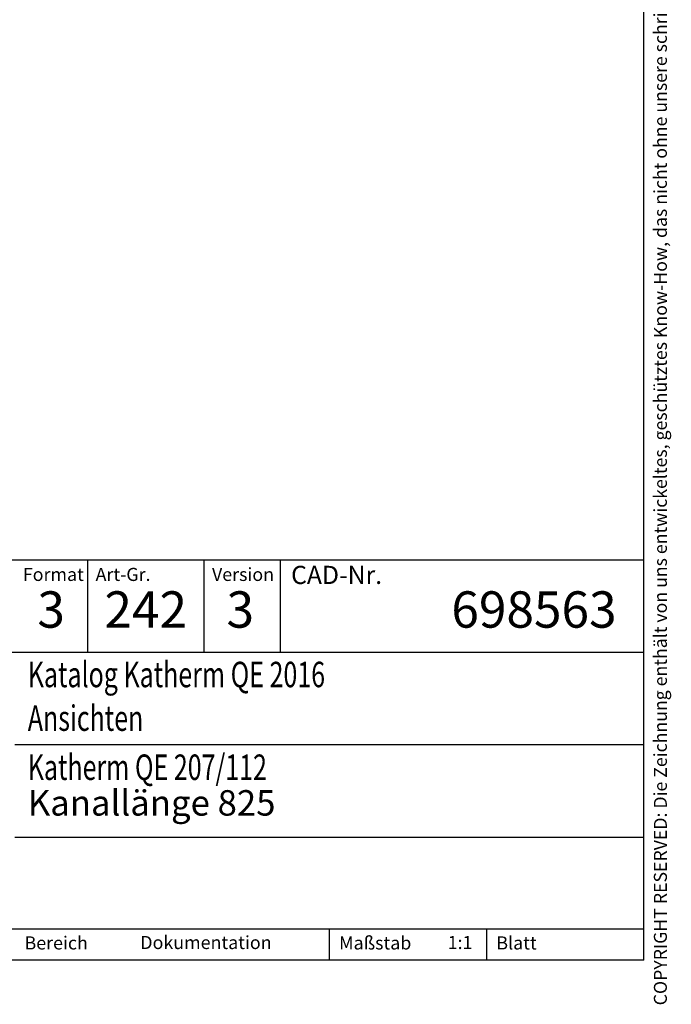
# Model space of a CAD drawing. Units: millimetres. Extents: x 8837 to 12945, y 1446 to 4427.
# Drawn here: x 12019 to 12915, y 1446 to 2800 of the extents above; entities that cross this region are included whole.
import ezdxf

# ---------------------------------------------------------------- set-up
doc = ezdxf.new("R2010")
doc.units = ezdxf.units.MM
for name, color, linetype in [('1', 7, 'Continuous'), ('15', 7, 'Continuous'), ('500', 7, 'Continuous'), ('6', 7, 'Continuous')]:
    doc.layers.add(name, color=color, linetype=linetype)
doc.styles.add('CONVERTER_13', font='txt.shx', dxfattribs={"width": 0.72})
doc.styles.add('CONVERTER_14', font='txt.shx', dxfattribs={"width": 0.81})
doc.styles.add('CONVERTER_16', font='txt.shx', dxfattribs={"width": 0.9})
doc.styles.add('CONVERTER_17', font='txt.shx', dxfattribs={"width": 0.933419})
doc.styles.add('CONVERTER_18', font='txt.shx', dxfattribs={"width": 1.019647})
doc.styles.add('CONVERTER_19', font='txt.shx', dxfattribs={"width": 0.829945})

# ---------------------------------------------------------------- blocks, each defined once
blk = doc.blocks.new('Kopf', base_point=(897.26, -7.43))
at = {"layer": '1', "color": 7, "linetype": 'Continuous'}
for p, q in [((905.12, 141.11), (720.12, 141.11)), ((905.12, 128.42), (775.26, 128.42)), ((905.12, 86.11), (720.12, 86.11))]:
    blk.add_line(p, q, dxfattribs=at)
at = {"layer": '1', "color": 2, "linetype": 'Continuous'}
for p, q in [((828.64, 141.05), (828.64, 128.36)), ((844.64, 141.05), (844.64, 128.36)), ((855.12, 141.11), (855.12, 128.36)), ((905.12, 90.34), (720.12, 90.34)), ((861.88, 90.34), (861.88, 86.17))]:
    blk.add_line(p, q, dxfattribs=at)
at = {"layer": '500', "color": 2, "linetype": 'Continuous'}
for p, q in [((818.64, 115.73), (905.12, 115.73)), ((818.64, 103.03), (905.12, 103.03))]:
    blk.add_line(p, q, dxfattribs=at)
at = {"layer": '6', "color": 2, "linetype": 'Continuous'}
blk.add_line((883.5, 90.34), (883.5, 86.17), dxfattribs=at)
at = {"layer": '1', "color": 7, "style": 'CONVERTER_13', "width": 0.72}
for s, p in [('Katalog Katherm QE 2016', (820.43, 123.63)), ('Ansichten', (820.43, 117.63)), ('Katherm QE 207/112', (820.43, 110.88))]:
    blk.add_text(s, height=3.5, dxfattribs=at).set_placement(p)
at = {"layer": '1', "color": 2, "char_height": 1.8, "line_spacing_factor": 1.320528, "style": 'CONVERTER_14'}
for s, insert, attachment_point in [('Format', (819.75, 138.91), 4), ('Art-Gr.', (829.75, 138.91), 4), ('Version', (845.75, 138.91), 4), ('Dokumentation', (844.92, 88.29), 5), ('1:1', (878.15, 88.29), 4)]:
    blk.add_mtext(s, dxfattribs=dict(at, insert=insert, attachment_point=attachment_point))
at = {"layer": '1', "color": 3, "insert": (856.62, 138.75), "char_height": 2.5, "attachment_point": 4, "line_spacing_factor": 1.320528, "style": 'CONVERTER_14'}
blk.add_mtext('CAD-Nr.', dxfattribs=at)
at = {"layer": '1', "color": 7}
for s, insert, char_height, attachment_point, line_spacing_factor, style in [('3', (823.64, 133.67), 5, 5, 1.320528, 'CONVERTER_16'), ('242', (836.64, 133.67), 5, 5, 1.320528, 'CONVERTER_16'), ('3', (849.64, 133.67), 5, 5, 1.320528, 'CONVERTER_16'), ('698563', (901.37, 133.67), 5, 6, 1.320528, 'CONVERTER_16'), ('Kanallänge 825', (820.43, 104.88), 3.5, 7, 0.90036, 'CONVERTER_13')]:
    blk.add_mtext(s, dxfattribs=dict(at, insert=insert, char_height=char_height, attachment_point=attachment_point, line_spacing_factor=line_spacing_factor, style=style))
at = {"layer": '15', "color": 2, "char_height": 1.8, "attachment_point": 4, "line_spacing_factor": 0.60024}
for s, insert, style in [('Bereich', (819.98, 88.23), 'CONVERTER_17'), ('Maßstab', (863.22, 88.23), 'CONVERTER_18'), ('Blatt', (884.84, 88.23), 'CONVERTER_19')]:
    blk.add_mtext(s, dxfattribs=dict(at, insert=insert, style=style))
blk = doc.blocks.new('_tb_frame_A3QV', base_point=(510.12, 86.11))
at = {"layer": '1', "color": 7, "linetype": 'Continuous'}
for q in [(905.12, 372.11), (510.12, 86.11)]:
    blk.add_line((905.12, 86.11), q, dxfattribs=at)
blk.add_blockref('Kopf', (897.26, -7.43))
at = {"layer": '1', "color": 2, "insert": (907.62, 229.11), "char_height": 1.785, "attachment_point": 5, "rotation": 90, "line_spacing_factor": 1.320528, "style": 'CONVERTER_13'}
blk.add_mtext('COPYRIGHT RESERVED: Die Zeichnung enthält von uns entwickeltes, geschütztes Know-How, das nicht ohne unsere schriftliche Zustimmung Dritten, insbesondere Mitbewerbern, zugänglich gemacht werden darf. Zuwiderhandlungen verpflichten zu Schadenersatz.', dxfattribs=at)
at = {"layer": '1', "color": 7, "insert": (901.37, 133.67), "char_height": 5, "attachment_point": 6, "line_spacing_factor": 1.320528, "style": 'CONVERTER_16'}
blk.add_mtext('698563', dxfattribs=at)

msp = doc.modelspace()

# ---------------------------------------------------------------- block references
at = {"xscale": 10, "yscale": 10, "zscale": 10}
msp.add_blockref('_tb_frame_A3QV', (8927.12, 1506.95), dxfattribs=at)

doc.saveas('drawing.dxf')
